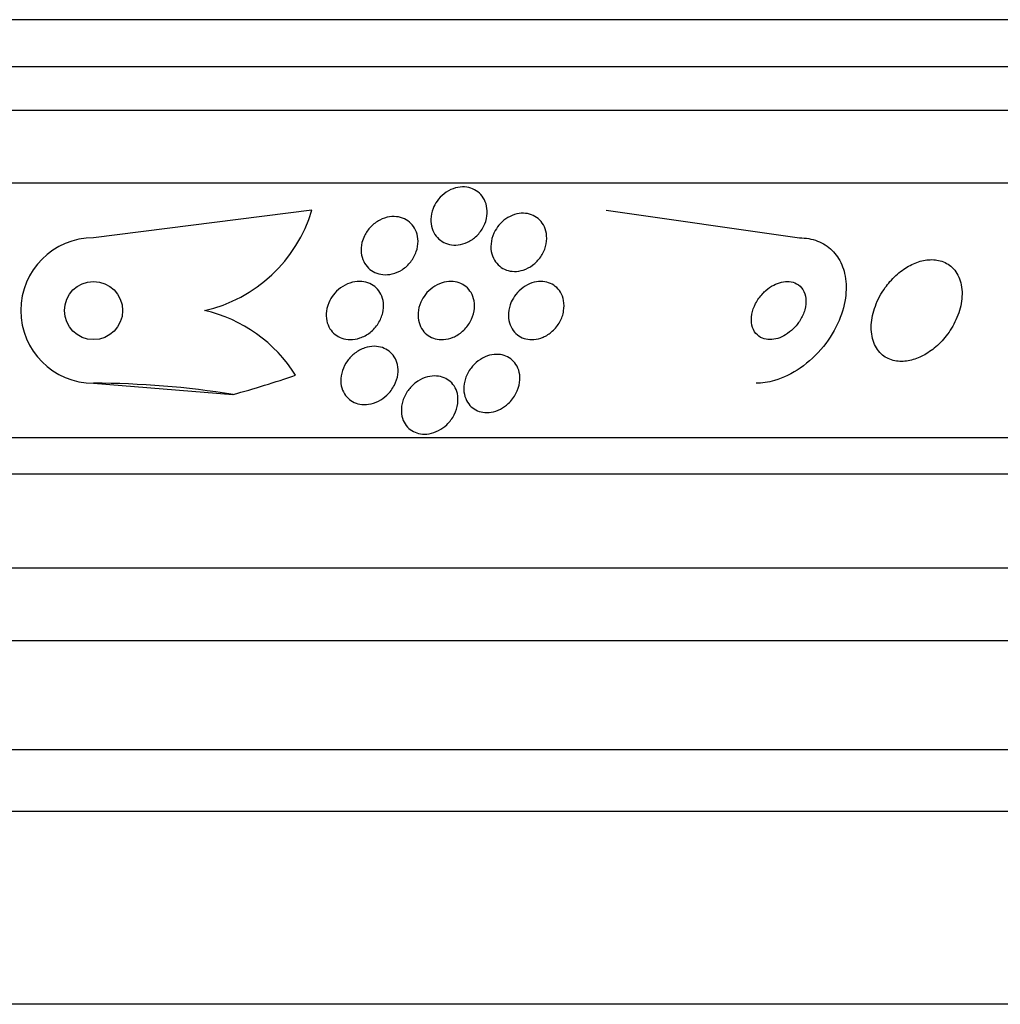
# Model space of a CAD drawing. Units: millimetres. Extents: x 0 to 1464, y 0 to 3421.
# Drawn here: x 513 to 527, y 1357 to 1371 of the extents above; entities that cross this region are included whole.
import ezdxf

# ---------------------------------------------------------------- set-up
doc = ezdxf.new("R2010")
doc.units = ezdxf.units.MM
doc.layers.add('DV5_Défaut', color=7, linetype='Continuous')
doc.layers.add('Défaut', color=7, linetype='Continuous')

# ---------------------------------------------------------------- blocks, each defined once
blk = doc.blocks.new('SE4')
at = {"layer": 'DV5_Défaut', "color": 7, "linetype": 'Continuous'}
for p, q in [((538.778, 1370.582), (485.111, 1370.582)), ((538.533, 1369.932), (485.356, 1369.932)), ((538.29, 1369.332), (485.598, 1369.332)), ((537.85, 1368.332), (486.039, 1368.332)), ((517.158, 1367.964), (514.156, 1367.582)), ((521.206, 1367.963), (523.864, 1367.582)), ((514.156, 1367.582), (514.156, 1367.582)), ((514.156, 1365.582), (514.156, 1365.582)), ((514.156, 1365.582), (516.074, 1365.428)), ((535.92, 1364.832), (487.968, 1364.832)), ((535.59, 1364.332), (488.299, 1364.332)), ((534.599, 1363.041), (489.289, 1363.041)), ((533.944, 1362.041), (489.944, 1362.041)), ((532.444, 1360.541), (491.444, 1360.541)), ((532.444, 1359.691), (491.444, 1359.691)), ((530.851, 1357.041), (493.038, 1357.041))]:
    blk.add_line(p, q, dxfattribs=at)
blk.add_circle((514.156, 1366.582), 0.4, dxfattribs=at)
for centre, radius, start, end in [((515.24, 1368.533), 2.001, 282.7562, 343.4531), ((514.156, 1366.582), 1, 89.9881, 269.9818), ((515.241, 1364.633), 1.998, 32.0253, 77.2645), ((511.956, 1380.332), 15.463, 285.4472, 288.7851), ((514.156, 1353.582), 12, 80.8001, 90)]:
    blk.add_arc(centre, radius, start, end, dxfattribs=at)
for points, knots in [([(518.88, 1368.086), (518.906, 1368.124), (518.939, 1368.159), (518.977, 1368.188), (519.014, 1368.218), (519.057, 1368.242), (519.102, 1368.258), (519.143, 1368.273), (519.187, 1368.281), (519.229, 1368.282), (519.269, 1368.283), (519.308, 1368.277), (519.343, 1368.266), (519.379, 1368.254), (519.412, 1368.237), (519.44, 1368.215), (519.47, 1368.192), (519.496, 1368.163), (519.516, 1368.132), (519.537, 1368.098), (519.552, 1368.059), (519.561, 1368.019), (519.57, 1367.975), (519.572, 1367.929), (519.566, 1367.883), (519.559, 1367.833), (519.543, 1367.784), (519.52, 1367.737), (519.496, 1367.691), (519.464, 1367.646), (519.425, 1367.609), (519.388, 1367.574), (519.345, 1367.543), (519.299, 1367.522), (519.258, 1367.502), (519.213, 1367.489), (519.169, 1367.484), (519.129, 1367.48), (519.088, 1367.482), (519.05, 1367.49), (519.014, 1367.499), (518.979, 1367.513), (518.949, 1367.532), (518.917, 1367.552), (518.889, 1367.577), (518.867, 1367.605), (518.843, 1367.636), (518.824, 1367.672), (518.812, 1367.71), (518.799, 1367.751), (518.793, 1367.796), (518.794, 1367.841), (518.796, 1367.889), (518.807, 1367.939), (518.826, 1367.986), (518.839, 1368.021), (518.857, 1368.055), (518.88, 1368.086)], [0, 0, 0, 0, 0.054038, 0.054038, 0.054038, 0.108371, 0.108371, 0.108371, 0.15848, 0.15848, 0.15848, 0.204948, 0.204948, 0.204948, 0.251022, 0.251022, 0.251022, 0.299582, 0.299582, 0.299582, 0.352623, 0.352623, 0.352623, 0.410845, 0.410845, 0.410845, 0.472936, 0.472936, 0.472936, 0.535274, 0.535274, 0.535274, 0.593421, 0.593421, 0.593421, 0.645245, 0.645245, 0.645245, 0.692308, 0.692308, 0.692308, 0.737996, 0.737996, 0.737996, 0.785497, 0.785497, 0.785497, 0.837133, 0.837133, 0.837133, 0.894011, 0.894011, 0.894011, 0.955344, 0.955344, 0.955344, 1, 1, 1, 1]), ([(517.882, 1367.611), (517.904, 1367.655), (517.933, 1367.697), (517.968, 1367.734), (518.004, 1367.771), (518.047, 1367.803), (518.093, 1367.827), (518.135, 1367.848), (518.182, 1367.864), (518.228, 1367.871), (518.269, 1367.877), (518.311, 1367.876), (518.351, 1367.869), (518.388, 1367.862), (518.424, 1367.848), (518.455, 1367.83), (518.487, 1367.812), (518.516, 1367.788), (518.539, 1367.761), (518.564, 1367.731), (518.583, 1367.698), (518.597, 1367.662), (518.611, 1367.622), (518.619, 1367.579), (518.619, 1367.536), (518.62, 1367.488), (518.611, 1367.439), (518.595, 1367.393), (518.578, 1367.344), (518.552, 1367.296), (518.518, 1367.253), (518.486, 1367.211), (518.445, 1367.174), (518.399, 1367.144), (518.357, 1367.118), (518.311, 1367.097), (518.263, 1367.086), (518.221, 1367.076), (518.177, 1367.072), (518.135, 1367.076), (518.097, 1367.08), (518.059, 1367.09), (518.026, 1367.105), (517.992, 1367.12), (517.962, 1367.141), (517.937, 1367.166), (517.909, 1367.192), (517.887, 1367.223), (517.871, 1367.257), (517.853, 1367.294), (517.842, 1367.334), (517.837, 1367.376), (517.833, 1367.422), (517.836, 1367.47), (517.847, 1367.516), (517.855, 1367.548), (517.867, 1367.58), (517.882, 1367.611)], [0, 0, 0, 0, 0.058735, 0.058735, 0.058735, 0.117805, 0.117805, 0.117805, 0.17161, 0.17161, 0.17161, 0.219576, 0.219576, 0.219576, 0.264913, 0.264913, 0.264913, 0.311117, 0.311117, 0.311117, 0.360913, 0.360913, 0.360913, 0.415993, 0.415993, 0.415993, 0.476439, 0.476439, 0.476439, 0.539911, 0.539911, 0.539911, 0.601793, 0.601793, 0.601793, 0.657739, 0.657739, 0.657739, 0.707033, 0.707033, 0.707033, 0.752544, 0.752544, 0.752544, 0.798017, 0.798017, 0.798017, 0.846515, 0.846515, 0.846515, 0.900079, 0.900079, 0.900079, 0.95926, 0.95926, 0.95926, 1, 1, 1, 1]), ([(519.751, 1367.779), (519.781, 1367.811), (519.816, 1367.839), (519.854, 1367.862), (519.893, 1367.884), (519.935, 1367.901), (519.977, 1367.911), (520.017, 1367.92), (520.058, 1367.922), (520.097, 1367.919), (520.134, 1367.915), (520.17, 1367.905), (520.202, 1367.89), (520.235, 1367.874), (520.266, 1367.853), (520.291, 1367.828), (520.318, 1367.801), (520.34, 1367.768), (520.356, 1367.734), (520.373, 1367.695), (520.384, 1367.652), (520.387, 1367.609), (520.391, 1367.562), (520.386, 1367.512), (520.372, 1367.464), (520.359, 1367.414), (520.336, 1367.365), (520.305, 1367.32), (520.275, 1367.277), (520.237, 1367.238), (520.194, 1367.206), (520.156, 1367.177), (520.112, 1367.154), (520.066, 1367.139), (520.026, 1367.127), (519.984, 1367.12), (519.944, 1367.12), (519.905, 1367.121), (519.868, 1367.127), (519.834, 1367.139), (519.8, 1367.152), (519.768, 1367.17), (519.741, 1367.192), (519.712, 1367.216), (519.687, 1367.245), (519.668, 1367.277), (519.648, 1367.313), (519.633, 1367.353), (519.626, 1367.394), (519.618, 1367.439), (519.619, 1367.488), (519.627, 1367.535), (519.636, 1367.585), (519.654, 1367.636), (519.68, 1367.682), (519.699, 1367.717), (519.723, 1367.749), (519.751, 1367.779)], [0, 0, 0, 0, 0.05003, 0.05003, 0.05003, 0.100302, 0.100302, 0.100302, 0.147392, 0.147392, 0.147392, 0.192718, 0.192718, 0.192718, 0.239538, 0.239538, 0.239538, 0.290371, 0.290371, 0.290371, 0.346627, 0.346627, 0.346627, 0.407942, 0.407942, 0.407942, 0.471443, 0.471443, 0.471443, 0.532322, 0.532322, 0.532322, 0.586807, 0.586807, 0.586807, 0.635073, 0.635073, 0.635073, 0.680361, 0.680361, 0.680361, 0.726311, 0.726311, 0.726311, 0.775776, 0.775776, 0.775776, 0.830533, 0.830533, 0.830533, 0.890714, 0.890714, 0.890714, 0.954017, 0.954017, 0.954017, 1, 1, 1, 1]), ([(523.864, 1367.582), (523.907, 1367.582), (523.949, 1367.579), (523.99, 1367.571), (524.074, 1367.557), (524.152, 1367.527), (524.219, 1367.484), (524.285, 1367.442), (524.341, 1367.386), (524.385, 1367.322), (524.431, 1367.254), (524.465, 1367.175), (524.484, 1367.091), (524.505, 1366.997), (524.51, 1366.896), (524.5, 1366.794), (524.488, 1366.679), (524.456, 1366.56), (524.408, 1366.445), (524.355, 1366.321), (524.282, 1366.198), (524.192, 1366.088), (524.102, 1365.976), (523.993, 1365.873), (523.873, 1365.791), (523.763, 1365.715), (523.641, 1365.655), (523.519, 1365.62), (523.434, 1365.595), (523.348, 1365.582), (523.266, 1365.582)], [0, 0, 0, 0, 0.043586, 0.043586, 0.043586, 0.13273, 0.13273, 0.13273, 0.221048, 0.221048, 0.221048, 0.315305, 0.315305, 0.315305, 0.420345, 0.420345, 0.420345, 0.538404, 0.538404, 0.538404, 0.667069, 0.667069, 0.667069, 0.797482, 0.797482, 0.797482, 0.917226, 0.917226, 0.917226, 1, 1, 1, 1]), ([(525.043, 1366.898), (524.985, 1366.818), (524.939, 1366.731), (524.907, 1366.644), (524.875, 1366.558), (524.856, 1366.469), (524.851, 1366.385), (524.847, 1366.299), (524.858, 1366.215), (524.885, 1366.142), (524.911, 1366.075), (524.952, 1366.014), (525.006, 1365.97), (525.053, 1365.931), (525.112, 1365.904), (525.176, 1365.891), (525.232, 1365.88), (525.295, 1365.879), (525.358, 1365.891), (525.418, 1365.901), (525.48, 1365.922), (525.539, 1365.951), (525.601, 1365.98), (525.661, 1366.02), (525.716, 1366.064), (525.777, 1366.114), (525.833, 1366.172), (525.881, 1366.233), (525.935, 1366.302), (525.98, 1366.377), (526.015, 1366.454), (526.054, 1366.538), (526.08, 1366.626), (526.092, 1366.71), (526.104, 1366.798), (526.101, 1366.886), (526.082, 1366.963), (526.063, 1367.037), (526.029, 1367.105), (525.98, 1367.158), (525.938, 1367.204), (525.882, 1367.24), (525.819, 1367.261), (525.764, 1367.279), (525.702, 1367.286), (525.638, 1367.28), (525.578, 1367.275), (525.516, 1367.26), (525.455, 1367.235), (525.394, 1367.21), (525.333, 1367.175), (525.276, 1367.134), (525.215, 1367.09), (525.158, 1367.037), (525.108, 1366.98), (525.085, 1366.953), (525.063, 1366.926), (525.043, 1366.898)], [0, 0, 0, 0, 0.063636, 0.063636, 0.063636, 0.12716, 0.12716, 0.12716, 0.192375, 0.192375, 0.192375, 0.253406, 0.253406, 0.253406, 0.30634, 0.30634, 0.30634, 0.352518, 0.352518, 0.352518, 0.396276, 0.396276, 0.396276, 0.441682, 0.441682, 0.441682, 0.491716, 0.491716, 0.491716, 0.548116, 0.548116, 0.548116, 0.610588, 0.610588, 0.610588, 0.675792, 0.675792, 0.675792, 0.73798, 0.73798, 0.73798, 0.792701, 0.792701, 0.792701, 0.840281, 0.840281, 0.840281, 0.884474, 0.884474, 0.884474, 0.929276, 0.929276, 0.929276, 0.977776, 0.977776, 0.977776, 1, 1, 1, 1]), ([(517.475, 1366.821), (517.505, 1366.856), (517.542, 1366.888), (517.583, 1366.914), (517.624, 1366.939), (517.67, 1366.959), (517.717, 1366.971), (517.759, 1366.981), (517.804, 1366.985), (517.845, 1366.981), (517.884, 1366.977), (517.921, 1366.968), (517.954, 1366.953), (517.987, 1366.938), (518.017, 1366.918), (518.042, 1366.894), (518.069, 1366.868), (518.091, 1366.838), (518.108, 1366.806), (518.126, 1366.77), (518.137, 1366.73), (518.142, 1366.689), (518.147, 1366.644), (518.144, 1366.596), (518.133, 1366.55), (518.122, 1366.5), (518.1, 1366.45), (518.071, 1366.404), (518.042, 1366.358), (518.003, 1366.315), (517.958, 1366.28), (517.917, 1366.248), (517.869, 1366.221), (517.819, 1366.205), (517.776, 1366.19), (517.73, 1366.182), (517.686, 1366.182), (517.646, 1366.182), (517.607, 1366.189), (517.572, 1366.201), (517.537, 1366.213), (517.506, 1366.231), (517.479, 1366.252), (517.45, 1366.275), (517.426, 1366.302), (517.407, 1366.332), (517.386, 1366.365), (517.372, 1366.402), (517.363, 1366.441), (517.354, 1366.484), (517.353, 1366.53), (517.359, 1366.575), (517.366, 1366.625), (517.382, 1366.675), (517.407, 1366.722), (517.425, 1366.757), (517.448, 1366.791), (517.475, 1366.821)], [0, 0, 0, 0, 0.054057, 0.054057, 0.054057, 0.108493, 0.108493, 0.108493, 0.157543, 0.157543, 0.157543, 0.202175, 0.202175, 0.202175, 0.246463, 0.246463, 0.246463, 0.293814, 0.293814, 0.293814, 0.346629, 0.346629, 0.346629, 0.405919, 0.405919, 0.405919, 0.47028, 0.47028, 0.47028, 0.535158, 0.535158, 0.535158, 0.594582, 0.594582, 0.594582, 0.645731, 0.645731, 0.645731, 0.690961, 0.690961, 0.690961, 0.73472, 0.73472, 0.73472, 0.780826, 0.780826, 0.780826, 0.832018, 0.832018, 0.832018, 0.889724, 0.889724, 0.889724, 0.953141, 0.953141, 0.953141, 1, 1, 1, 1]), ([(518.719, 1366.801), (518.748, 1366.838), (518.782, 1366.871), (518.821, 1366.899), (518.859, 1366.926), (518.903, 1366.949), (518.949, 1366.963), (518.99, 1366.976), (519.033, 1366.983), (519.075, 1366.982), (519.113, 1366.981), (519.15, 1366.975), (519.184, 1366.962), (519.218, 1366.95), (519.249, 1366.932), (519.276, 1366.911), (519.305, 1366.887), (519.329, 1366.859), (519.347, 1366.828), (519.368, 1366.794), (519.382, 1366.755), (519.389, 1366.715), (519.397, 1366.67), (519.397, 1366.623), (519.389, 1366.576), (519.381, 1366.526), (519.363, 1366.475), (519.336, 1366.427), (519.31, 1366.38), (519.274, 1366.335), (519.232, 1366.298), (519.193, 1366.263), (519.148, 1366.234), (519.1, 1366.214), (519.058, 1366.197), (519.013, 1366.186), (518.969, 1366.183), (518.93, 1366.18), (518.891, 1366.184), (518.856, 1366.194), (518.821, 1366.203), (518.788, 1366.218), (518.759, 1366.237), (518.729, 1366.257), (518.703, 1366.282), (518.683, 1366.311), (518.66, 1366.342), (518.642, 1366.378), (518.632, 1366.416), (518.62, 1366.458), (518.616, 1366.504), (518.619, 1366.549), (518.623, 1366.599), (518.636, 1366.65), (518.657, 1366.698), (518.673, 1366.734), (518.694, 1366.769), (518.719, 1366.801)], [0, 0, 0, 0, 0.053338, 0.053338, 0.053338, 0.10704, 0.10704, 0.10704, 0.155635, 0.155635, 0.155635, 0.200181, 0.200181, 0.200181, 0.244681, 0.244681, 0.244681, 0.292443, 0.292443, 0.292443, 0.345761, 0.345761, 0.345761, 0.405485, 0.405485, 0.405485, 0.46998, 0.46998, 0.46998, 0.534518, 0.534518, 0.534518, 0.593271, 0.593271, 0.593271, 0.643859, 0.643859, 0.643859, 0.688902, 0.688902, 0.688902, 0.732811, 0.732811, 0.732811, 0.779294, 0.779294, 0.779294, 0.830983, 0.830983, 0.830983, 0.889159, 0.889159, 0.889159, 0.952797, 0.952797, 0.952797, 1, 1, 1, 1]), ([(519.965, 1366.805), (519.993, 1366.84), (520.026, 1366.873), (520.063, 1366.899), (520.1, 1366.926), (520.142, 1366.948), (520.185, 1366.962), (520.225, 1366.975), (520.266, 1366.982), (520.306, 1366.982), (520.343, 1366.982), (520.38, 1366.976), (520.413, 1366.965), (520.447, 1366.954), (520.478, 1366.937), (520.505, 1366.915), (520.534, 1366.893), (520.558, 1366.864), (520.577, 1366.833), (520.598, 1366.799), (520.613, 1366.759), (520.62, 1366.719), (520.629, 1366.673), (520.629, 1366.625), (520.621, 1366.577), (520.613, 1366.526), (520.594, 1366.474), (520.568, 1366.426), (520.542, 1366.379), (520.506, 1366.334), (520.464, 1366.297), (520.427, 1366.263), (520.383, 1366.235), (520.337, 1366.215), (520.297, 1366.198), (520.254, 1366.187), (520.212, 1366.184), (520.174, 1366.18), (520.137, 1366.183), (520.102, 1366.192), (520.067, 1366.2), (520.035, 1366.214), (520.006, 1366.233), (519.976, 1366.252), (519.949, 1366.277), (519.928, 1366.306), (519.905, 1366.337), (519.887, 1366.374), (519.876, 1366.412), (519.863, 1366.455), (519.859, 1366.501), (519.862, 1366.548), (519.866, 1366.598), (519.879, 1366.65), (519.901, 1366.7), (519.917, 1366.736), (519.939, 1366.772), (519.965, 1366.805)], [0, 0, 0, 0, 0.051139, 0.051139, 0.051139, 0.102605, 0.102605, 0.102605, 0.149685, 0.149685, 0.149685, 0.193765, 0.193765, 0.193765, 0.238732, 0.238732, 0.238732, 0.287668, 0.287668, 0.287668, 0.342596, 0.342596, 0.342596, 0.403866, 0.403866, 0.403866, 0.469051, 0.469051, 0.469051, 0.532756, 0.532756, 0.532756, 0.589509, 0.589509, 0.589509, 0.638268, 0.638268, 0.638268, 0.682529, 0.682529, 0.682529, 0.726692, 0.726692, 0.726692, 0.774221, 0.774221, 0.774221, 0.827483, 0.827483, 0.827483, 0.887305, 0.887305, 0.887305, 0.9519, 0.9519, 0.9519, 1, 1, 1, 1]), ([(523.359, 1366.816), (523.32, 1366.775), (523.286, 1366.728), (523.261, 1366.679), (523.236, 1366.631), (523.218, 1366.58), (523.209, 1366.53), (523.2, 1366.479), (523.2, 1366.427), (523.21, 1366.381), (523.219, 1366.338), (523.238, 1366.298), (523.265, 1366.266), (523.289, 1366.238), (523.32, 1366.215), (523.355, 1366.201), (523.386, 1366.189), (523.421, 1366.182), (523.458, 1366.182), (523.492, 1366.182), (523.529, 1366.188), (523.565, 1366.199), (523.602, 1366.211), (523.639, 1366.228), (523.673, 1366.248), (523.711, 1366.272), (523.747, 1366.3), (523.779, 1366.332), (523.815, 1366.367), (523.847, 1366.407), (523.873, 1366.449), (523.901, 1366.495), (523.923, 1366.545), (523.936, 1366.594), (523.95, 1366.646), (523.955, 1366.698), (523.95, 1366.747), (523.945, 1366.793), (523.931, 1366.837), (523.908, 1366.873), (523.887, 1366.905), (523.858, 1366.932), (523.824, 1366.951), (523.795, 1366.967), (523.76, 1366.978), (523.723, 1366.981), (523.69, 1366.984), (523.653, 1366.981), (523.617, 1366.973), (523.58, 1366.964), (523.543, 1366.95), (523.509, 1366.932), (523.471, 1366.912), (523.434, 1366.886), (523.401, 1366.858), (523.386, 1366.844), (523.372, 1366.831), (523.359, 1366.816)], [0, 0, 0, 0, 0.064018, 0.064018, 0.064018, 0.127926, 0.127926, 0.127926, 0.19347, 0.19347, 0.19347, 0.254543, 0.254543, 0.254543, 0.307266, 0.307266, 0.307266, 0.353184, 0.353184, 0.353184, 0.396745, 0.396745, 0.396745, 0.442036, 0.442036, 0.442036, 0.492043, 0.492043, 0.492043, 0.548537, 0.548537, 0.548537, 0.611257, 0.611257, 0.611257, 0.67682, 0.67682, 0.67682, 0.739276, 0.739276, 0.739276, 0.793955, 0.793955, 0.793955, 0.841232, 0.841232, 0.841232, 0.88508, 0.88508, 0.88508, 0.929647, 0.929647, 0.929647, 0.978101, 0.978101, 0.978101, 1, 1, 1, 1]), ([(517.648, 1365.89), (517.676, 1365.928), (517.711, 1365.965), (517.751, 1365.995), (517.791, 1366.026), (517.838, 1366.051), (517.886, 1366.068), (517.929, 1366.082), (517.975, 1366.09), (518.018, 1366.09), (518.057, 1366.09), (518.095, 1366.083), (518.13, 1366.072), (518.163, 1366.06), (518.194, 1366.044), (518.221, 1366.023), (518.249, 1366.001), (518.273, 1365.975), (518.292, 1365.945), (518.313, 1365.913), (518.327, 1365.876), (518.336, 1365.838), (518.345, 1365.795), (518.347, 1365.749), (518.341, 1365.704), (518.334, 1365.653), (518.317, 1365.602), (518.293, 1365.554), (518.267, 1365.505), (518.232, 1365.457), (518.189, 1365.417), (518.155, 1365.386), (518.116, 1365.358), (518.074, 1365.337), (518.032, 1365.316), (517.985, 1365.301), (517.939, 1365.294), (517.898, 1365.288), (517.857, 1365.288), (517.818, 1365.295), (517.783, 1365.302), (517.749, 1365.314), (517.719, 1365.331), (517.688, 1365.348), (517.661, 1365.369), (517.639, 1365.394), (517.614, 1365.422), (517.595, 1365.454), (517.581, 1365.488), (517.566, 1365.527), (517.558, 1365.569), (517.557, 1365.611), (517.555, 1365.659), (517.563, 1365.709), (517.579, 1365.757), (517.594, 1365.803), (517.618, 1365.848), (517.648, 1365.89)], [0, 0, 0, 0, 0.056468, 0.056468, 0.056468, 0.113415, 0.113415, 0.113415, 0.163387, 0.163387, 0.163387, 0.207353, 0.207353, 0.207353, 0.250104, 0.250104, 0.250104, 0.295629, 0.295629, 0.295629, 0.346815, 0.346815, 0.346815, 0.405293, 0.405293, 0.405293, 0.470342, 0.470342, 0.470342, 0.537537, 0.537537, 0.537537, 0.589607, 0.589607, 0.589607, 0.642108, 0.642108, 0.642108, 0.688024, 0.688024, 0.688024, 0.730481, 0.730481, 0.730481, 0.774105, 0.774105, 0.774105, 0.822362, 0.822362, 0.822362, 0.877554, 0.877554, 0.877554, 0.940105, 0.940105, 0.940105, 1, 1, 1, 1]), ([(519.347, 1365.791), (519.375, 1365.828), (519.408, 1365.861), (519.446, 1365.89), (519.484, 1365.918), (519.528, 1365.942), (519.573, 1365.957), (519.613, 1365.971), (519.655, 1365.979), (519.696, 1365.979), (519.733, 1365.98), (519.769, 1365.975), (519.802, 1365.964), (519.836, 1365.954), (519.867, 1365.938), (519.893, 1365.918), (519.922, 1365.897), (519.946, 1365.87), (519.965, 1365.841), (519.987, 1365.808), (520.002, 1365.771), (520.011, 1365.732), (520.021, 1365.687), (520.022, 1365.64), (520.015, 1365.592), (520.008, 1365.541), (519.991, 1365.488), (519.965, 1365.439), (519.939, 1365.39), (519.903, 1365.342), (519.86, 1365.302), (519.828, 1365.273), (519.791, 1365.247), (519.751, 1365.226), (519.712, 1365.206), (519.668, 1365.191), (519.625, 1365.184), (519.587, 1365.178), (519.548, 1365.178), (519.511, 1365.184), (519.477, 1365.189), (519.443, 1365.2), (519.414, 1365.215), (519.383, 1365.232), (519.356, 1365.253), (519.333, 1365.277), (519.308, 1365.305), (519.288, 1365.337), (519.274, 1365.371), (519.258, 1365.411), (519.249, 1365.454), (519.248, 1365.498), (519.246, 1365.547), (519.254, 1365.599), (519.271, 1365.649), (519.288, 1365.698), (519.313, 1365.747), (519.347, 1365.791)], [0, 0, 0, 0, 0.052583, 0.052583, 0.052583, 0.10559, 0.10559, 0.10559, 0.15278, 0.15278, 0.15278, 0.195649, 0.195649, 0.195649, 0.2388, 0.2388, 0.2388, 0.285863, 0.285863, 0.285863, 0.339397, 0.339397, 0.339397, 0.400441, 0.400441, 0.400441, 0.467132, 0.467132, 0.467132, 0.533708, 0.533708, 0.533708, 0.582711, 0.582711, 0.582711, 0.632062, 0.632062, 0.632062, 0.676094, 0.676094, 0.676094, 0.718308, 0.718308, 0.718308, 0.762983, 0.762983, 0.762983, 0.813253, 0.813253, 0.813253, 0.870977, 0.870977, 0.870977, 0.935674, 0.935674, 0.935674, 1, 1, 1, 1]), ([(518.482, 1365.484), (518.51, 1365.522), (518.545, 1365.558), (518.584, 1365.588), (518.623, 1365.618), (518.668, 1365.643), (518.716, 1365.659), (518.757, 1365.674), (518.801, 1365.682), (518.843, 1365.682), (518.881, 1365.683), (518.918, 1365.677), (518.951, 1365.667), (518.985, 1365.656), (519.015, 1365.64), (519.042, 1365.621), (519.07, 1365.6), (519.095, 1365.574), (519.114, 1365.545), (519.135, 1365.513), (519.15, 1365.476), (519.159, 1365.439), (519.169, 1365.395), (519.171, 1365.348), (519.165, 1365.302), (519.159, 1365.251), (519.143, 1365.199), (519.117, 1365.15), (519.092, 1365.1), (519.056, 1365.052), (519.013, 1365.011), (518.98, 1364.98), (518.942, 1364.953), (518.901, 1364.931), (518.86, 1364.91), (518.815, 1364.895), (518.77, 1364.887), (518.731, 1364.881), (518.691, 1364.881), (518.653, 1364.887), (518.618, 1364.892), (518.585, 1364.903), (518.555, 1364.918), (518.525, 1364.934), (518.497, 1364.955), (518.475, 1364.979), (518.45, 1365.006), (518.43, 1365.037), (518.416, 1365.071), (518.399, 1365.109), (518.391, 1365.151), (518.389, 1365.194), (518.387, 1365.243), (518.394, 1365.293), (518.41, 1365.342), (518.425, 1365.391), (518.45, 1365.44), (518.482, 1365.484)], [0, 0, 0, 0, 0.054865, 0.054865, 0.054865, 0.110219, 0.110219, 0.110219, 0.15865, 0.15865, 0.15865, 0.20155, 0.20155, 0.20155, 0.243907, 0.243907, 0.243907, 0.289684, 0.289684, 0.289684, 0.341739, 0.341739, 0.341739, 0.401581, 0.401581, 0.401581, 0.468055, 0.468055, 0.468055, 0.535913, 0.535913, 0.535913, 0.586412, 0.586412, 0.586412, 0.63733, 0.63733, 0.63733, 0.681944, 0.681944, 0.681944, 0.72368, 0.72368, 0.72368, 0.767208, 0.767208, 0.767208, 0.815976, 0.815976, 0.815976, 0.872239, 0.872239, 0.872239, 0.936174, 0.936174, 0.936174, 1, 1, 1, 1])]:
    blk.add_open_spline(points, degree=3, knots=knots, dxfattribs=at)

msp = doc.modelspace()

# ---------------------------------------------------------------- block references
at = {"layer": 'Défaut'}
msp.add_blockref('SE4', (0, 0), dxfattribs=at)

doc.saveas('drawing.dxf')
